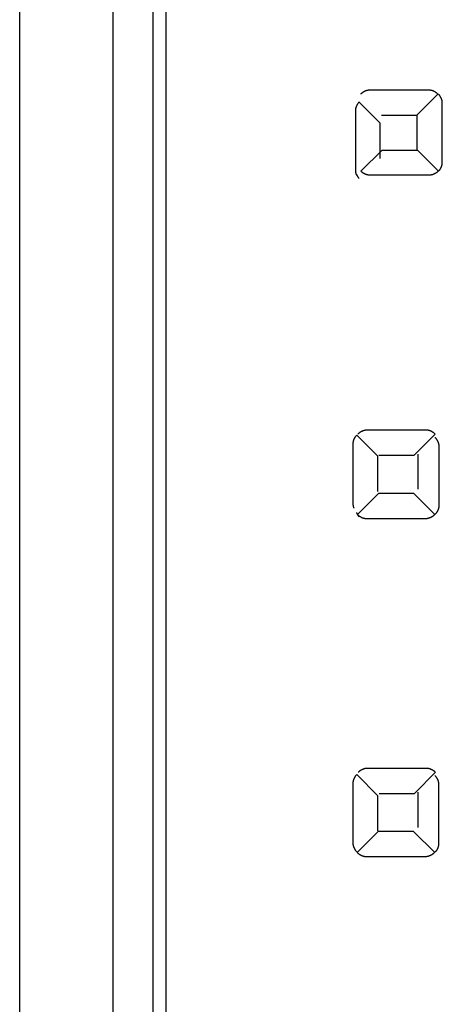
# Model space of a CAD drawing. Extents: x 0.3 to 62.5, y -0.2 to 89.8.
# Drawn here: x 47.3 to 50.5, y 27.7 to 35.1 of the extents above; entities that cross this region are included whole.
import ezdxf

# ---------------------------------------------------------------- set-up
doc = ezdxf.new("R2010")
doc.units = 0
doc.layers.add('DEFAULT_255_2_778', color=255, linetype='CONTINUOUS')

msp = doc.modelspace()

# ---------------------------------------------------------------- linework, layer by layer
at = {"layer": 'DEFAULT_255_2_778'}
for p, q in [((47.333, 3.972), (47.333, 42.5998)), ((48.3331, 37.8897), (48.3331, 7.6698)), ((48.4331, 7.6701), (48.4331, 37.8897)), ((48.0328, 36.8896), (48.0328, 8.6697)), ((49.8939, 34.5599), (49.892, 34.5581)), ((49.896, 34.5618), (49.8939, 34.5599)), ((49.8981, 34.5636), (49.896, 34.5618)), ((49.9002, 34.5655), (49.8981, 34.5636)), ((49.9024, 34.5671), (49.9002, 34.5655)), ((49.9045, 34.5687), (49.9024, 34.5671)), ((49.9069, 34.5703), (49.9045, 34.5687)), ((49.9092, 34.5718), (49.9069, 34.5703)), ((49.9116, 34.5732), (49.9092, 34.5718)), ((49.914, 34.5745), (49.9116, 34.5732)), ((49.9164, 34.5758), (49.914, 34.5745)), ((49.9188, 34.5771), (49.9164, 34.5758)), ((49.9211, 34.5782), (49.9188, 34.5771)), ((49.9235, 34.5793), (49.9211, 34.5782)), ((49.9259, 34.5803), (49.9235, 34.5793)), ((49.9283, 34.5814), (49.9259, 34.5803)), ((49.9307, 34.5822), (49.9283, 34.5814)), ((49.9331, 34.583), (49.9307, 34.5822)), ((49.9354, 34.5838), (49.9331, 34.583)), ((49.9378, 34.5845), (49.9354, 34.5838)), ((49.9402, 34.5851), (49.9378, 34.5845)), ((49.9426, 34.5856), (49.9402, 34.5851)), ((49.9452, 34.5861), (49.9426, 34.5856)), ((49.9476, 34.5864), (49.9452, 34.5861)), ((49.9497, 34.5867), (49.9476, 34.5864)), ((49.9524, 34.5869), (49.9497, 34.5867)), ((49.9566, 34.5869), (49.9524, 34.5869)), ((49.9622, 34.5872), (49.9566, 34.5869)), ((50.4022, 34.5872), (49.9622, 34.5872)), ((50.3133, 34.3999), (50.4715, 34.5581)), ((50.4045, 34.5872), (50.4022, 34.5872)), ((50.4069, 34.5872), (50.4045, 34.5872)), ((50.4093, 34.5869), (50.4069, 34.5872)), ((50.4117, 34.5869), (50.4093, 34.5869)), ((50.4141, 34.5867), (50.4117, 34.5869)), ((50.4164, 34.5864), (50.4141, 34.5867)), ((50.4188, 34.5861), (50.4164, 34.5864)), ((50.4212, 34.5856), (50.4188, 34.5861)), ((50.4236, 34.5851), (50.4212, 34.5856)), ((50.426, 34.5845), (50.4236, 34.5851)), ((50.4284, 34.5838), (50.426, 34.5845)), ((50.4307, 34.583), (50.4284, 34.5838)), ((50.4331, 34.5822), (50.4307, 34.583)), ((50.4355, 34.5814), (50.4331, 34.5822)), ((50.4379, 34.5803), (50.4355, 34.5814)), ((50.4403, 34.5793), (50.4379, 34.5803)), ((50.4426, 34.5782), (50.4403, 34.5793)), ((50.445, 34.5771), (50.4426, 34.5782)), ((50.4474, 34.5758), (50.445, 34.5771)), ((50.4498, 34.5745), (50.4474, 34.5758)), ((50.4522, 34.5732), (50.4498, 34.5745)), ((50.4545, 34.5718), (50.4522, 34.5732)), ((50.4569, 34.5703), (50.4545, 34.5718)), ((50.459, 34.5687), (50.4569, 34.5703)), ((50.4609, 34.5673), (50.459, 34.5687)), ((50.4633, 34.5655), (50.4609, 34.5673)), ((50.467, 34.5623), (50.4633, 34.5655)), ((50.4715, 34.5581), (50.467, 34.5623)), ((50.477, 34.556), (50.4752, 34.5578)), ((50.4789, 34.5539), (50.477, 34.556)), ((50.4807, 34.5517), (50.4789, 34.5539)), ((50.4826, 34.5496), (50.4807, 34.5517)), ((50.4842, 34.5475), (50.4826, 34.5496)), ((50.4858, 34.5454), (50.4842, 34.5475)), ((50.4874, 34.543), (50.4858, 34.5454)), ((50.4889, 34.5406), (50.4874, 34.543)), ((50.4903, 34.5382), (50.4889, 34.5406)), ((50.4916, 34.5359), (50.4903, 34.5382)), ((50.4929, 34.5335), (50.4916, 34.5359)), ((50.4942, 34.5311), (50.4929, 34.5335)), ((50.4953, 34.5287), (50.4942, 34.5311)), ((50.4963, 34.5263), (50.4953, 34.5287)), ((50.4974, 34.524), (50.4963, 34.5263)), ((49.8547, 34.453), (49.8542, 34.4507)), ((49.8553, 34.4554), (49.8547, 34.453)), ((49.8561, 34.4578), (49.8553, 34.4554)), ((49.8569, 34.4602), (49.8561, 34.4578)), ((49.8576, 34.4626), (49.8569, 34.4602)), ((49.8587, 34.465), (49.8576, 34.4626)), ((49.8598, 34.4673), (49.8587, 34.465)), ((49.8608, 34.4697), (49.8598, 34.4673)), ((49.8619, 34.4721), (49.8608, 34.4697)), ((49.8632, 34.4745), (49.8619, 34.4721)), ((49.8645, 34.4769), (49.8632, 34.4745)), ((49.8658, 34.4792), (49.8645, 34.4769)), ((49.8672, 34.4816), (49.8658, 34.4792)), ((49.8688, 34.484), (49.8672, 34.4816)), ((49.8703, 34.4861), (49.8688, 34.484)), ((49.8717, 34.488), (49.8703, 34.4861)), ((49.8735, 34.4904), (49.8717, 34.488)), ((49.8767, 34.4941), (49.8735, 34.4904)), ((49.8809, 34.4986), (49.8767, 34.4941)), ((50.0391, 34.3403), (49.8809, 34.4986)), ((50.4985, 34.5216), (50.4974, 34.524)), ((50.4993, 34.5192), (50.4985, 34.5216)), ((50.5001, 34.5168), (50.4993, 34.5192)), ((50.5008, 34.5144), (50.5001, 34.5168)), ((50.5016, 34.512), (50.5008, 34.5144)), ((50.5022, 34.5097), (50.5016, 34.512)), ((50.5027, 34.5073), (50.5022, 34.5097)), ((50.5032, 34.5046), (50.5027, 34.5073)), ((50.5035, 34.5023), (50.5032, 34.5046)), ((50.5038, 34.5001), (50.5035, 34.5023)), ((50.504, 34.4975), (50.5038, 34.5001)), ((50.5043, 34.4933), (50.504, 34.4975)), ((50.5043, 34.4877), (50.5043, 34.4933)), ((50.5043, 34.0477), (50.5043, 34.4877)), ((49.8524, 34.4411), (49.8521, 34.4388)), ((49.8521, 34.4388), (49.8521, 34.4364)), ((49.8521, 34.4364), (49.8521, 34.434)), ((49.8521, 34.434), (49.8521, 34.4316)), ((49.8521, 34.4316), (49.8521, 34.4292)), ((49.8521, 34.4292), (49.8521, 33.9892)), ((49.8526, 34.4435), (49.8524, 34.4411)), ((49.8531, 34.4459), (49.8526, 34.4435)), ((49.8537, 34.4483), (49.8531, 34.4459)), ((49.8542, 34.4507), (49.8537, 34.4483)), ((50.0484, 34.3999), (50.3133, 34.3999)), ((50.3133, 34.3999), (50.3133, 34.135)), ((50.0391, 34.0755), (50.0391, 34.3403)), ((49.8939, 33.9784), (50.0521, 34.1366)), ((50.0521, 34.1366), (50.317, 34.1366)), ((50.317, 34.1366), (50.4752, 33.9784)), ((50.4953, 34.0072), (50.4963, 34.0096)), ((50.4963, 34.0096), (50.4974, 34.012)), ((50.4974, 34.012), (50.4985, 34.0144)), ((50.4985, 34.0144), (50.4993, 34.0167)), ((50.4993, 34.0167), (50.5001, 34.0191)), ((50.5001, 34.0191), (50.5008, 34.0215)), ((50.5008, 34.0215), (50.5016, 34.0239)), ((50.5016, 34.0239), (50.5022, 34.0263)), ((50.5022, 34.0263), (50.5027, 34.0287)), ((50.5027, 34.0287), (50.5032, 34.031)), ((50.5032, 34.031), (50.5035, 34.0334)), ((50.5035, 34.0334), (50.5038, 34.0358)), ((50.5038, 34.0358), (50.504, 34.0382)), ((50.504, 34.0406), (50.5043, 34.0429)), ((50.504, 34.0382), (50.504, 34.0406)), ((50.5043, 34.0453), (50.5043, 34.0477)), ((50.5043, 34.0429), (50.5043, 34.0453)), ((49.8521, 33.9892), (49.8521, 33.9837)), ((49.8521, 33.9837), (49.8524, 33.9794)), ((49.8524, 33.9794), (49.8526, 33.9768)), ((49.8526, 33.9768), (49.8529, 33.9747)), ((49.8529, 33.9747), (49.8534, 33.9723)), ((49.8534, 33.9723), (49.8539, 33.9697)), ((49.8539, 33.9697), (49.8545, 33.9673)), ((49.8545, 33.9673), (49.855, 33.9649)), ((49.855, 33.9649), (49.8555, 33.9625)), ((49.8555, 33.9625), (49.8563, 33.9601)), ((49.8563, 33.9601), (49.8571, 33.9577)), ((49.8571, 33.9577), (49.8579, 33.9554)), ((49.8579, 33.9554), (49.859, 33.953)), ((49.859, 33.953), (49.86, 33.9506)), ((49.8598, 33.9554), (49.8608, 33.953)), ((49.8608, 33.953), (49.8619, 33.9506)), ((49.8619, 33.9506), (49.8632, 33.9482)), ((49.8632, 33.9482), (49.8645, 33.9458)), ((49.8645, 33.9458), (49.8658, 33.9435)), ((49.8658, 33.9435), (49.8672, 33.9411)), ((49.8672, 33.9411), (49.8688, 33.9387)), ((49.8688, 33.9387), (49.8703, 33.9363)), ((49.8703, 33.9363), (49.8719, 33.9342)), ((49.8719, 33.9342), (49.8735, 33.9321)), ((49.8984, 33.9742), (49.8939, 33.9784)), ((49.9021, 33.971), (49.8984, 33.9742)), ((49.9045, 33.9691), (49.9021, 33.971)), ((49.9063, 33.9678), (49.9045, 33.9691)), ((49.9084, 33.9662), (49.9063, 33.9678)), ((49.9108, 33.9646), (49.9084, 33.9662)), ((49.9132, 33.9633), (49.9108, 33.9646)), ((49.9156, 33.962), (49.9132, 33.9633)), ((49.918, 33.9607), (49.9156, 33.962)), ((49.9204, 33.9593), (49.918, 33.9607)), ((49.9227, 33.9583), (49.9204, 33.9593)), ((49.9251, 33.9572), (49.9227, 33.9583)), ((49.9275, 33.9562), (49.9251, 33.9572)), ((49.9299, 33.9551), (49.9275, 33.9562)), ((49.9323, 33.9543), (49.9299, 33.9551)), ((49.9346, 33.9535), (49.9323, 33.9543)), ((49.937, 33.9527), (49.9346, 33.9535)), ((49.9394, 33.9522), (49.937, 33.9527)), ((49.9418, 33.9517), (49.9394, 33.9522)), ((49.9442, 33.9511), (49.9418, 33.9517)), ((49.9465, 33.9506), (49.9442, 33.9511)), ((49.9489, 33.9501), (49.9465, 33.9506)), ((49.9513, 33.9498), (49.9489, 33.9501)), ((49.9537, 33.9495), (49.9513, 33.9498)), ((49.9561, 33.9493), (49.9537, 33.9495)), ((49.9585, 33.9493), (49.9561, 33.9493)), ((49.9608, 33.9493), (49.9585, 33.9493)), ((49.9632, 33.9493), (49.9608, 33.9493)), ((50.4032, 33.9493), (49.9632, 33.9493)), ((50.4088, 33.9495), (50.4032, 33.9493)), ((50.413, 33.9498), (50.4088, 33.9495)), ((50.4157, 33.9501), (50.413, 33.9498)), ((50.4178, 33.9503), (50.4157, 33.9501)), ((50.4201, 33.9509), (50.4178, 33.9503)), ((50.4228, 33.9514), (50.4201, 33.9509)), ((50.4252, 33.9519), (50.4228, 33.9514)), ((50.4276, 33.9525), (50.4252, 33.9519)), ((50.4299, 33.953), (50.4276, 33.9525)), ((50.4323, 33.9538), (50.4299, 33.953)), ((50.4347, 33.9546), (50.4323, 33.9538)), ((50.4371, 33.9554), (50.4347, 33.9546)), ((50.4395, 33.9564), (50.4371, 33.9554)), ((50.4418, 33.9575), (50.4395, 33.9564)), ((50.4442, 33.9585), (50.4418, 33.9575)), ((50.4466, 33.9596), (50.4442, 33.9585)), ((50.449, 33.9609), (50.4466, 33.9596)), ((50.4514, 33.9622), (50.449, 33.9609)), ((50.4538, 33.9636), (50.4514, 33.9622)), ((50.4561, 33.9649), (50.4538, 33.9636)), ((50.4585, 33.9665), (50.4561, 33.9649)), ((50.4609, 33.9681), (50.4585, 33.9665)), ((50.463, 33.9697), (50.4609, 33.9681)), ((50.4651, 33.9712), (50.463, 33.9697)), ((50.4672, 33.9731), (50.4651, 33.9712)), ((50.4694, 33.9749), (50.4672, 33.9731)), ((50.4715, 33.9768), (50.4694, 33.9749)), ((50.4733, 33.9786), (50.4715, 33.9768)), ((50.4752, 33.9784), (50.4794, 33.9829)), ((50.4794, 33.9829), (50.4826, 33.9866)), ((50.4826, 33.9866), (50.4844, 33.989)), ((50.4844, 33.989), (50.4858, 33.9908)), ((50.4858, 33.9908), (50.4874, 33.9929)), ((50.4874, 33.9929), (50.4889, 33.9953)), ((50.4889, 33.9953), (50.4903, 33.9977)), ((50.4903, 33.9977), (50.4916, 34.0001)), ((50.4916, 34.0001), (50.4929, 34.0025)), ((50.4929, 34.0025), (50.4942, 34.0048)), ((50.4942, 34.0048), (50.4953, 34.0072)), ((49.8735, 33.9321), (49.8754, 33.93)), ((49.8754, 33.93), (49.8772, 33.9278)), ((49.8772, 33.9278), (49.8791, 33.9257)), ((49.8791, 33.9257), (49.8809, 33.9239)), ((49.8799, 32.0131), (49.8778, 32.0112)), ((49.882, 32.0146), (49.8799, 32.0131)), ((49.8841, 32.0162), (49.882, 32.0146)), ((49.8865, 32.0178), (49.8841, 32.0162)), ((49.8889, 32.0194), (49.8865, 32.0178)), ((49.8912, 32.0207), (49.8889, 32.0194)), ((49.8936, 32.0221), (49.8912, 32.0207)), ((49.896, 32.0234), (49.8936, 32.0221)), ((49.8984, 32.0247), (49.896, 32.0234)), ((49.9008, 32.0258), (49.8984, 32.0247)), ((49.9032, 32.0268), (49.9008, 32.0258)), ((49.9055, 32.0279), (49.9032, 32.0268)), ((49.9079, 32.0289), (49.9055, 32.0279)), ((49.9103, 32.0297), (49.9079, 32.0289)), ((49.9127, 32.0305), (49.9103, 32.0297)), ((49.9151, 32.0313), (49.9127, 32.0305)), ((49.9174, 32.0321), (49.9151, 32.0313)), ((49.9198, 32.0326), (49.9174, 32.0321)), ((49.9222, 32.0332), (49.9198, 32.0326)), ((49.9248, 32.0337), (49.9222, 32.0332)), ((49.9272, 32.034), (49.9248, 32.0337)), ((49.9293, 32.0342), (49.9272, 32.034)), ((49.932, 32.0345), (49.9293, 32.0342)), ((49.9362, 32.0345), (49.932, 32.0345)), ((49.9418, 32.0348), (49.9362, 32.0345)), ((50.3818, 32.0348), (49.9418, 32.0348)), ((50.3842, 32.0348), (50.3818, 32.0348)), ((50.3865, 32.0348), (50.3842, 32.0348)), ((50.3889, 32.0345), (50.3865, 32.0348)), ((50.3913, 32.0345), (50.3889, 32.0345)), ((50.3937, 32.0342), (50.3913, 32.0345)), ((50.3961, 32.034), (50.3937, 32.0342)), ((50.3985, 32.0337), (50.3961, 32.034)), ((50.4008, 32.0332), (50.3985, 32.0337)), ((50.4032, 32.0326), (50.4008, 32.0332)), ((50.4056, 32.0321), (50.4032, 32.0326)), ((50.408, 32.0313), (50.4056, 32.0321)), ((50.4104, 32.0305), (50.408, 32.0313)), ((50.4127, 32.0297), (50.4104, 32.0305)), ((50.4151, 32.0289), (50.4127, 32.0297)), ((50.4175, 32.0279), (50.4151, 32.0289)), ((50.4199, 32.0268), (50.4175, 32.0279)), ((50.4223, 32.0258), (50.4199, 32.0268)), ((50.4246, 32.0247), (50.4223, 32.0258)), ((50.427, 32.0234), (50.4246, 32.0247)), ((50.4294, 32.0221), (50.427, 32.0234)), ((50.4318, 32.0207), (50.4294, 32.0221)), ((50.4342, 32.0194), (50.4318, 32.0207)), ((50.4366, 32.0178), (50.4342, 32.0194)), ((50.4387, 32.0162), (50.4366, 32.0178)), ((50.4405, 32.0149), (50.4387, 32.0162)), ((50.4429, 32.0131), (50.4405, 32.0149)), ((50.4466, 32.0099), (50.4429, 32.0131)), ((49.8336, 31.9403), (49.8333, 31.9379)), ((49.8338, 31.9427), (49.8336, 31.9403)), ((49.8344, 31.9451), (49.8338, 31.9427)), ((49.8349, 31.9474), (49.8344, 31.9451)), ((49.8354, 31.9498), (49.8349, 31.9474)), ((49.8359, 31.9522), (49.8354, 31.9498)), ((49.8365, 31.9546), (49.8359, 31.9522)), ((49.8373, 31.957), (49.8365, 31.9546)), ((49.8381, 31.9593), (49.8373, 31.957)), ((49.8389, 31.9617), (49.8381, 31.9593)), ((49.8399, 31.9641), (49.8389, 31.9617)), ((49.841, 31.9665), (49.8399, 31.9641)), ((49.842, 31.9689), (49.841, 31.9665)), ((49.8431, 31.9713), (49.842, 31.9689)), ((49.8444, 31.9736), (49.8431, 31.9713)), ((49.8457, 31.976), (49.8444, 31.9736)), ((49.8471, 31.9784), (49.8457, 31.976)), ((49.8484, 31.9808), (49.8471, 31.9784)), ((49.85, 31.9832), (49.8484, 31.9808)), ((49.8516, 31.9853), (49.85, 31.9832)), ((49.8529, 31.9871), (49.8516, 31.9853)), ((49.8547, 31.9895), (49.8529, 31.9871)), ((49.8579, 31.9932), (49.8547, 31.9895)), ((49.8621, 31.9977), (49.8579, 31.9932)), ((50.0204, 31.8395), (49.8621, 31.9977)), ((49.8735, 32.0075), (49.8717, 32.0057)), ((49.8756, 32.0094), (49.8735, 32.0075)), ((49.8778, 32.0112), (49.8756, 32.0094)), ((50.2929, 31.8474), (50.4511, 32.0057)), ((50.4511, 32.0057), (50.4466, 32.0099)), ((50.4493, 31.9803), (50.4511, 31.9784)), ((50.4511, 31.9784), (50.453, 31.9763)), ((50.453, 31.9763), (50.4548, 31.9742)), ((50.4548, 31.9742), (50.4567, 31.972)), ((50.4567, 31.972), (50.4582, 31.9699)), ((50.4582, 31.9699), (50.4598, 31.9678)), ((50.4598, 31.9678), (50.4614, 31.9654)), ((50.4614, 31.9654), (50.463, 31.9631)), ((50.463, 31.9631), (50.4643, 31.9607)), ((50.4643, 31.9607), (50.4657, 31.9583)), ((50.4657, 31.9583), (50.467, 31.9559)), ((50.467, 31.9559), (50.4683, 31.9535)), ((50.4683, 31.9535), (50.4694, 31.9511)), ((50.4694, 31.9511), (50.4704, 31.9488)), ((50.4704, 31.9488), (50.4715, 31.9464)), ((50.4715, 31.9464), (50.4725, 31.944)), ((50.4725, 31.944), (50.4733, 31.9416)), ((50.4733, 31.9416), (50.4741, 31.9392)), ((50.4741, 31.9392), (50.4749, 31.9369)), ((49.8333, 31.9379), (49.8333, 31.9355)), ((49.8333, 31.9355), (49.8333, 31.9332)), ((49.8333, 31.9332), (49.8333, 31.9308)), ((49.8333, 31.9308), (49.8333, 31.9284)), ((49.8333, 31.9284), (49.8333, 31.4884)), ((50.4749, 31.9369), (50.4757, 31.9345)), ((50.4757, 31.9345), (50.4762, 31.9321)), ((50.4762, 31.9321), (50.4768, 31.9297)), ((50.4768, 31.9297), (50.4773, 31.9271)), ((50.4773, 31.9271), (50.4776, 31.9247)), ((50.4776, 31.9247), (50.4778, 31.9226)), ((50.4778, 31.9226), (50.4781, 31.9199)), ((50.4781, 31.9199), (50.4784, 31.9157)), ((50.4784, 31.9157), (50.4784, 31.9101)), ((50.4784, 31.9101), (50.4784, 31.4701)), ((50.0204, 31.5746), (50.0204, 31.8395)), ((50.028, 31.8474), (50.2929, 31.8474)), ((50.3207, 31.8554), (50.3207, 31.5905)), ((50.0262, 31.559), (49.868, 31.4008)), ((50.291, 31.559), (50.0262, 31.559)), ((50.4493, 31.4008), (50.291, 31.559)), ((49.8333, 31.4884), (49.8333, 31.4828)), ((49.8333, 31.4828), (49.8336, 31.4786)), ((49.8336, 31.4786), (49.8338, 31.476)), ((49.8338, 31.476), (49.8341, 31.4738)), ((49.8341, 31.4738), (49.8346, 31.4715)), ((49.8346, 31.4715), (49.8352, 31.4688)), ((49.8352, 31.4688), (49.8357, 31.4664)), ((49.8357, 31.4664), (49.8362, 31.464)), ((49.8362, 31.464), (49.8367, 31.4617)), ((49.8367, 31.4617), (49.8375, 31.4593)), ((49.8375, 31.4593), (49.8383, 31.4569)), ((49.8383, 31.4569), (49.8391, 31.4545)), ((49.8391, 31.4545), (49.8402, 31.4521)), ((49.8402, 31.4521), (49.8412, 31.4498)), ((50.4657, 31.4225), (50.4643, 31.4201)), ((50.467, 31.4249), (50.4657, 31.4225)), ((50.4683, 31.4273), (50.467, 31.4249)), ((50.4694, 31.4297), (50.4683, 31.4273)), ((50.4704, 31.432), (50.4694, 31.4297)), ((50.4715, 31.4344), (50.4704, 31.432)), ((50.4725, 31.4368), (50.4715, 31.4344)), ((50.4733, 31.4392), (50.4725, 31.4368)), ((50.4741, 31.4416), (50.4733, 31.4392)), ((50.4749, 31.4439), (50.4741, 31.4416)), ((50.4757, 31.4463), (50.4749, 31.4439)), ((50.4762, 31.4487), (50.4757, 31.4463)), ((50.4768, 31.4511), (50.4762, 31.4487)), ((50.4773, 31.4535), (50.4768, 31.4511)), ((50.4776, 31.4558), (50.4773, 31.4535)), ((50.4778, 31.4582), (50.4776, 31.4558)), ((50.4781, 31.4606), (50.4778, 31.4582)), ((50.4784, 31.4654), (50.4781, 31.463)), ((50.4781, 31.463), (50.4781, 31.4606)), ((50.4784, 31.4701), (50.4784, 31.4678)), ((50.4784, 31.4678), (50.4784, 31.4654)), ((49.8598, 31.4154), (49.8608, 31.413)), ((49.8608, 31.413), (49.8619, 31.4106)), ((49.8619, 31.4106), (49.8632, 31.4082)), ((49.8632, 31.4082), (49.8645, 31.4058)), ((49.8645, 31.4058), (49.8658, 31.4035)), ((49.8658, 31.4035), (49.8672, 31.4011)), ((49.8672, 31.4011), (49.8688, 31.3987)), ((49.868, 31.4008), (49.8725, 31.3966)), ((49.8688, 31.3987), (49.8703, 31.3963)), ((49.8703, 31.3963), (49.8719, 31.3942)), ((49.8719, 31.3942), (49.8735, 31.3921)), ((49.8725, 31.3966), (49.8762, 31.3934)), ((49.8735, 31.3921), (49.8754, 31.39)), ((49.8754, 31.39), (49.8772, 31.3878)), ((49.8762, 31.3934), (49.8785, 31.3916)), ((49.8772, 31.3878), (49.8791, 31.3857)), ((49.8785, 31.3916), (49.8804, 31.3902)), ((49.8791, 31.3857), (49.8809, 31.3839)), ((49.8804, 31.3902), (49.8825, 31.3886)), ((49.8825, 31.3886), (49.8849, 31.3871)), ((49.8849, 31.3871), (49.8873, 31.3857)), ((49.8873, 31.3857), (49.8897, 31.3844)), ((49.8897, 31.3844), (49.892, 31.3831)), ((49.892, 31.3831), (49.8944, 31.3818)), ((49.8944, 31.3818), (49.8968, 31.3807)), ((49.8968, 31.3807), (49.8992, 31.3796)), ((49.8992, 31.3796), (49.9016, 31.3786)), ((49.9016, 31.3786), (49.9039, 31.3775)), ((49.9039, 31.3775), (49.9063, 31.3767)), ((49.9063, 31.3767), (49.9087, 31.3759)), ((49.9087, 31.3759), (49.9111, 31.3751)), ((49.9111, 31.3751), (49.9135, 31.3746)), ((49.9135, 31.3746), (49.9159, 31.3741)), ((49.9159, 31.3741), (49.9182, 31.3736)), ((49.9182, 31.3736), (49.9206, 31.373)), ((49.9206, 31.373), (49.923, 31.3725)), ((49.923, 31.3725), (49.9254, 31.3722)), ((49.9254, 31.3722), (49.9278, 31.372)), ((49.9278, 31.372), (49.9301, 31.3717)), ((49.9301, 31.3717), (49.9325, 31.3717)), ((49.9325, 31.3717), (49.9349, 31.3717)), ((49.9349, 31.3717), (49.9373, 31.3717)), ((49.9373, 31.3717), (50.3773, 31.3717)), ((50.3773, 31.3717), (50.3828, 31.372)), ((50.3828, 31.372), (50.3871, 31.3722)), ((50.3871, 31.3722), (50.3897, 31.3725)), ((50.3897, 31.3725), (50.3918, 31.3728)), ((50.3918, 31.3728), (50.3942, 31.3733)), ((50.3942, 31.3733), (50.3969, 31.3738)), ((50.3969, 31.3738), (50.3992, 31.3744)), ((50.3992, 31.3744), (50.4016, 31.3749)), ((50.4016, 31.3749), (50.404, 31.3754)), ((50.404, 31.3754), (50.4064, 31.3762)), ((50.4064, 31.3762), (50.4088, 31.377)), ((50.4088, 31.377), (50.4112, 31.3778)), ((50.4112, 31.3778), (50.4135, 31.3789)), ((50.4135, 31.3789), (50.4159, 31.3799)), ((50.4159, 31.3799), (50.4183, 31.381)), ((50.4183, 31.381), (50.4207, 31.382)), ((50.4207, 31.382), (50.4231, 31.3834)), ((50.4231, 31.3834), (50.4254, 31.3847)), ((50.4254, 31.3847), (50.4278, 31.386)), ((50.4278, 31.386), (50.4302, 31.3873)), ((50.4302, 31.3873), (50.4326, 31.3889)), ((50.4326, 31.3889), (50.435, 31.3905)), ((50.435, 31.3905), (50.4371, 31.3921)), ((50.4371, 31.3921), (50.4392, 31.3937)), ((50.4392, 31.3937), (50.4413, 31.3955)), ((50.4413, 31.3955), (50.4434, 31.3974)), ((50.4434, 31.3974), (50.4455, 31.3992)), ((50.4455, 31.3992), (50.4474, 31.4011)), ((50.4535, 31.4053), (50.4493, 31.4008)), ((50.4567, 31.409), (50.4535, 31.4053)), ((50.4585, 31.4114), (50.4567, 31.409)), ((50.4598, 31.4132), (50.4585, 31.4114)), ((50.4614, 31.4154), (50.4598, 31.4132)), ((50.463, 31.4177), (50.4614, 31.4154)), ((50.4643, 31.4201), (50.463, 31.4177)), ((49.8444, 29.4244), (49.8431, 29.422)), ((49.8457, 29.4268), (49.8444, 29.4244)), ((49.8471, 29.4291), (49.8457, 29.4268)), ((49.8484, 29.4315), (49.8471, 29.4291)), ((49.85, 29.4339), (49.8484, 29.4315)), ((49.8516, 29.436), (49.85, 29.4339)), ((49.8529, 29.4379), (49.8516, 29.436)), ((49.8547, 29.4403), (49.8529, 29.4379)), ((49.8579, 29.444), (49.8547, 29.4403)), ((49.8621, 29.4485), (49.8579, 29.444)), ((50.0204, 29.2902), (49.8621, 29.4485)), ((49.8754, 29.4675), (49.8735, 29.4657)), ((49.8775, 29.4694), (49.8754, 29.4675)), ((49.8796, 29.4712), (49.8775, 29.4694)), ((49.8817, 29.4731), (49.8796, 29.4712)), ((49.8838, 29.4746), (49.8817, 29.4731)), ((49.886, 29.4762), (49.8838, 29.4746)), ((49.8883, 29.4778), (49.886, 29.4762)), ((49.8907, 29.4794), (49.8883, 29.4778)), ((49.8931, 29.4807), (49.8907, 29.4794)), ((49.8955, 29.4821), (49.8931, 29.4807)), ((49.8979, 29.4834), (49.8955, 29.4821)), ((49.9002, 29.4847), (49.8979, 29.4834)), ((49.9026, 29.4858), (49.9002, 29.4847)), ((49.905, 29.4868), (49.9026, 29.4858)), ((49.9074, 29.4879), (49.905, 29.4868)), ((49.9098, 29.4889), (49.9074, 29.4879)), ((49.9121, 29.4897), (49.9098, 29.4889)), ((49.9145, 29.4905), (49.9121, 29.4897)), ((49.9169, 29.4913), (49.9145, 29.4905)), ((49.9193, 29.4921), (49.9169, 29.4913)), ((49.9217, 29.4926), (49.9193, 29.4921)), ((49.9241, 29.4932), (49.9217, 29.4926)), ((49.9267, 29.4937), (49.9241, 29.4932)), ((49.9291, 29.494), (49.9267, 29.4937)), ((49.9312, 29.4942), (49.9291, 29.494)), ((49.9338, 29.4945), (49.9312, 29.4942)), ((49.9381, 29.4945), (49.9338, 29.4945)), ((49.9436, 29.4948), (49.9381, 29.4945)), ((50.3836, 29.4948), (49.9436, 29.4948)), ((50.2947, 29.3074), (50.453, 29.4657)), ((50.386, 29.4948), (50.3836, 29.4948)), ((50.3884, 29.4948), (50.386, 29.4948)), ((50.3908, 29.4945), (50.3884, 29.4948)), ((50.3932, 29.4945), (50.3908, 29.4945)), ((50.3955, 29.4942), (50.3932, 29.4945)), ((50.3979, 29.494), (50.3955, 29.4942)), ((50.4003, 29.4937), (50.3979, 29.494)), ((50.4027, 29.4932), (50.4003, 29.4937)), ((50.4051, 29.4926), (50.4027, 29.4932)), ((50.4074, 29.4921), (50.4051, 29.4926)), ((50.4098, 29.4913), (50.4074, 29.4921)), ((50.4122, 29.4905), (50.4098, 29.4913)), ((50.4146, 29.4897), (50.4122, 29.4905)), ((50.417, 29.4889), (50.4146, 29.4897)), ((50.4194, 29.4879), (50.417, 29.4889)), ((50.4217, 29.4868), (50.4194, 29.4879)), ((50.4241, 29.4858), (50.4217, 29.4868)), ((50.4265, 29.4847), (50.4241, 29.4858)), ((50.4289, 29.4834), (50.4265, 29.4847)), ((50.4313, 29.4821), (50.4289, 29.4834)), ((50.4336, 29.4807), (50.4313, 29.4821)), ((50.436, 29.4794), (50.4336, 29.4807)), ((50.4384, 29.4778), (50.436, 29.4794)), ((50.4405, 29.4762), (50.4384, 29.4778)), ((50.4424, 29.4749), (50.4405, 29.4762)), ((50.4448, 29.4731), (50.4424, 29.4749)), ((50.4485, 29.4699), (50.4448, 29.4731)), ((50.4474, 29.4424), (50.4493, 29.4405)), ((50.453, 29.4657), (50.4485, 29.4699)), ((50.4493, 29.4405), (50.4511, 29.4384)), ((50.4511, 29.4384), (50.453, 29.4363)), ((50.453, 29.4363), (50.4548, 29.4342)), ((50.4548, 29.4342), (50.4564, 29.432)), ((50.4564, 29.432), (50.458, 29.4299)), ((50.458, 29.4299), (50.4596, 29.4276)), ((50.4596, 29.4276), (50.4612, 29.4252)), ((50.4612, 29.4252), (50.4625, 29.4228)), ((49.8333, 29.3863), (49.833, 29.3839)), ((49.833, 29.3839), (49.833, 29.3815)), ((49.833, 29.3815), (49.833, 29.3791)), ((49.833, 29.3791), (49.833, 28.9391)), ((49.8336, 29.391), (49.8333, 29.3887)), ((49.8333, 29.3887), (49.8333, 29.3863)), ((49.8338, 29.3934), (49.8336, 29.391)), ((49.8344, 29.3958), (49.8338, 29.3934)), ((49.8349, 29.3982), (49.8344, 29.3958)), ((49.8354, 29.4006), (49.8349, 29.3982)), ((49.8359, 29.4029), (49.8354, 29.4006)), ((49.8365, 29.4053), (49.8359, 29.4029)), ((49.8373, 29.4077), (49.8365, 29.4053)), ((49.8381, 29.4101), (49.8373, 29.4077)), ((49.8389, 29.4125), (49.8381, 29.4101)), ((49.8399, 29.4149), (49.8389, 29.4125)), ((49.841, 29.4172), (49.8399, 29.4149)), ((49.842, 29.4196), (49.841, 29.4172)), ((49.8431, 29.422), (49.842, 29.4196)), ((50.4625, 29.4228), (50.4638, 29.4204)), ((50.4638, 29.4204), (50.4651, 29.418)), ((50.4651, 29.418), (50.4665, 29.4156)), ((50.4665, 29.4156), (50.4675, 29.4133)), ((50.4675, 29.4133), (50.4686, 29.4109)), ((50.4686, 29.4109), (50.4696, 29.4085)), ((50.4696, 29.4085), (50.4707, 29.4061)), ((50.4707, 29.4061), (50.4715, 29.4037)), ((50.4715, 29.4037), (50.4723, 29.4014)), ((50.4723, 29.4014), (50.4731, 29.399)), ((50.4731, 29.399), (50.4739, 29.3966)), ((50.4739, 29.3966), (50.4744, 29.3942)), ((50.4744, 29.3942), (50.4749, 29.3918)), ((50.4749, 29.3918), (50.4754, 29.3892)), ((50.4754, 29.3892), (50.4757, 29.3868)), ((50.4757, 29.3868), (50.476, 29.3847)), ((50.476, 29.3847), (50.4762, 29.382)), ((50.4762, 29.382), (50.4765, 29.3778)), ((50.4765, 29.3778), (50.4765, 29.3723)), ((50.4765, 29.3723), (50.4765, 28.9323)), ((50.0204, 29.0254), (50.0204, 29.2902)), ((50.0299, 29.3074), (50.2947, 29.3074)), ((50.3207, 29.3154), (50.3207, 29.0505)), ((50.0243, 29.0212), (49.8661, 28.8629)), ((50.2892, 29.0212), (50.0243, 29.0212)), ((50.4474, 28.8629), (50.2892, 29.0212)), ((49.833, 28.9391), (49.833, 28.9336)), ((49.833, 28.9336), (49.8333, 28.9293)), ((49.8333, 28.9293), (49.8336, 28.9267)), ((49.8336, 28.9267), (49.8338, 28.9246)), ((49.8338, 28.9246), (49.8344, 28.9222)), ((49.8344, 28.9222), (49.8349, 28.9196)), ((49.8349, 28.9196), (49.8354, 28.9172)), ((49.8354, 28.9172), (49.8359, 28.9148)), ((49.8359, 28.9148), (49.8365, 28.9124)), ((49.8365, 28.9124), (49.8373, 28.91)), ((49.8373, 28.91), (49.8381, 28.9076)), ((49.8381, 28.9076), (49.8389, 28.9053)), ((50.4739, 28.9084), (50.4731, 28.9061)), ((50.4744, 28.9108), (50.4739, 28.9084)), ((50.4749, 28.9132), (50.4744, 28.9108)), ((50.4754, 28.9156), (50.4749, 28.9132)), ((50.4757, 28.918), (50.4754, 28.9156)), ((50.476, 28.9203), (50.4757, 28.918)), ((50.4762, 28.9227), (50.476, 28.9203)), ((50.4765, 28.9275), (50.4762, 28.9251)), ((50.4762, 28.9251), (50.4762, 28.9227)), ((50.4765, 28.9323), (50.4765, 28.9299)), ((50.4765, 28.9299), (50.4765, 28.9275)), ((49.8389, 28.9053), (49.8399, 28.9029)), ((49.8399, 28.9029), (49.841, 28.9005)), ((49.841, 28.9005), (49.842, 28.8981)), ((49.842, 28.8981), (49.8431, 28.8957)), ((49.8431, 28.8957), (49.8444, 28.8934)), ((49.8444, 28.8934), (49.8457, 28.891)), ((49.8457, 28.891), (49.8471, 28.8886)), ((49.8471, 28.8886), (49.8484, 28.8862)), ((49.8484, 28.8862), (49.85, 28.8838)), ((49.85, 28.8838), (49.8516, 28.8815)), ((49.8516, 28.8815), (49.8531, 28.8793)), ((49.8531, 28.8793), (49.8547, 28.8772)), ((49.8547, 28.8772), (49.8566, 28.8751)), ((49.8566, 28.8751), (49.8584, 28.873)), ((49.8584, 28.873), (49.8603, 28.8709)), ((49.8603, 28.8709), (49.8621, 28.869)), ((49.8661, 28.8629), (49.8706, 28.8587)), ((49.8706, 28.8587), (49.8743, 28.8555)), ((49.8743, 28.8555), (49.8767, 28.8537)), ((49.8767, 28.8537), (49.8785, 28.8523)), ((49.8785, 28.8523), (49.8807, 28.8508)), ((49.8807, 28.8508), (49.883, 28.8492)), ((49.883, 28.8492), (49.8854, 28.8478)), ((49.8854, 28.8478), (49.8878, 28.8465)), ((49.8878, 28.8465), (49.8902, 28.8452)), ((49.8902, 28.8452), (49.8926, 28.8439)), ((49.8926, 28.8439), (49.895, 28.8428)), ((49.895, 28.8428), (49.8973, 28.8418)), ((49.8973, 28.8418), (49.8997, 28.8407)), ((49.8997, 28.8407), (49.9021, 28.8396)), ((49.9021, 28.8396), (49.9045, 28.8389)), ((49.9045, 28.8389), (49.9069, 28.8381)), ((49.9069, 28.8381), (49.9092, 28.8373)), ((49.9092, 28.8373), (49.9116, 28.8367)), ((49.9116, 28.8367), (49.914, 28.8362)), ((49.914, 28.8362), (49.9164, 28.8357)), ((49.9164, 28.8357), (49.9188, 28.8351)), ((49.9188, 28.8351), (49.9211, 28.8346)), ((49.9211, 28.8346), (49.9235, 28.8344)), ((49.9235, 28.8344), (49.9259, 28.8341)), ((49.9259, 28.8341), (49.9283, 28.8338)), ((49.9283, 28.8338), (49.9307, 28.8338)), ((49.9307, 28.8338), (49.9331, 28.8338)), ((49.9331, 28.8338), (49.9354, 28.8338)), ((49.9354, 28.8338), (50.3754, 28.8338)), ((50.3754, 28.8338), (50.381, 28.8341)), ((50.381, 28.8341), (50.3852, 28.8344)), ((50.3852, 28.8344), (50.3879, 28.8346)), ((50.3879, 28.8346), (50.39, 28.8349)), ((50.39, 28.8349), (50.3924, 28.8354)), ((50.3924, 28.8354), (50.395, 28.8359)), ((50.395, 28.8359), (50.3974, 28.8365)), ((50.3974, 28.8365), (50.3998, 28.837)), ((50.3998, 28.837), (50.4022, 28.8375)), ((50.4022, 28.8375), (50.4045, 28.8383)), ((50.4045, 28.8383), (50.4069, 28.8391)), ((50.4069, 28.8391), (50.4093, 28.8399)), ((50.4093, 28.8399), (50.4117, 28.841)), ((50.4117, 28.841), (50.4141, 28.842)), ((50.4141, 28.842), (50.4164, 28.8431)), ((50.4164, 28.8431), (50.4188, 28.8441)), ((50.4188, 28.8441), (50.4212, 28.8455)), ((50.4212, 28.8455), (50.4236, 28.8468)), ((50.4236, 28.8468), (50.426, 28.8481)), ((50.426, 28.8481), (50.4284, 28.8494)), ((50.4284, 28.8494), (50.4307, 28.851)), ((50.4307, 28.851), (50.4331, 28.8526)), ((50.4331, 28.8526), (50.4352, 28.8542)), ((50.4352, 28.8542), (50.4373, 28.8558)), ((50.4373, 28.8558), (50.4395, 28.8576)), ((50.4395, 28.8576), (50.4416, 28.8595)), ((50.4416, 28.8595), (50.4437, 28.8613)), ((50.4437, 28.8613), (50.4455, 28.8632)), ((50.4516, 28.8674), (50.4474, 28.8629)), ((50.4548, 28.8711), (50.4516, 28.8674)), ((50.4567, 28.8735), (50.4548, 28.8711)), ((50.458, 28.8754), (50.4567, 28.8735)), ((50.4596, 28.8775), (50.458, 28.8754)), ((50.4612, 28.8799), (50.4596, 28.8775)), ((50.4625, 28.8822), (50.4612, 28.8799)), ((50.4638, 28.8846), (50.4625, 28.8822)), ((50.4651, 28.887), (50.4638, 28.8846)), ((50.4665, 28.8894), (50.4651, 28.887)), ((50.4675, 28.8918), (50.4665, 28.8894)), ((50.4686, 28.8942), (50.4675, 28.8918)), ((50.4696, 28.8965), (50.4686, 28.8942)), ((50.4707, 28.8989), (50.4696, 28.8965)), ((50.4715, 28.9013), (50.4707, 28.8989)), ((50.4723, 28.9037), (50.4715, 28.9013)), ((50.4731, 28.9061), (50.4723, 28.9037))]:
    msp.add_line(p, q, dxfattribs=at)

doc.saveas('drawing.dxf')
